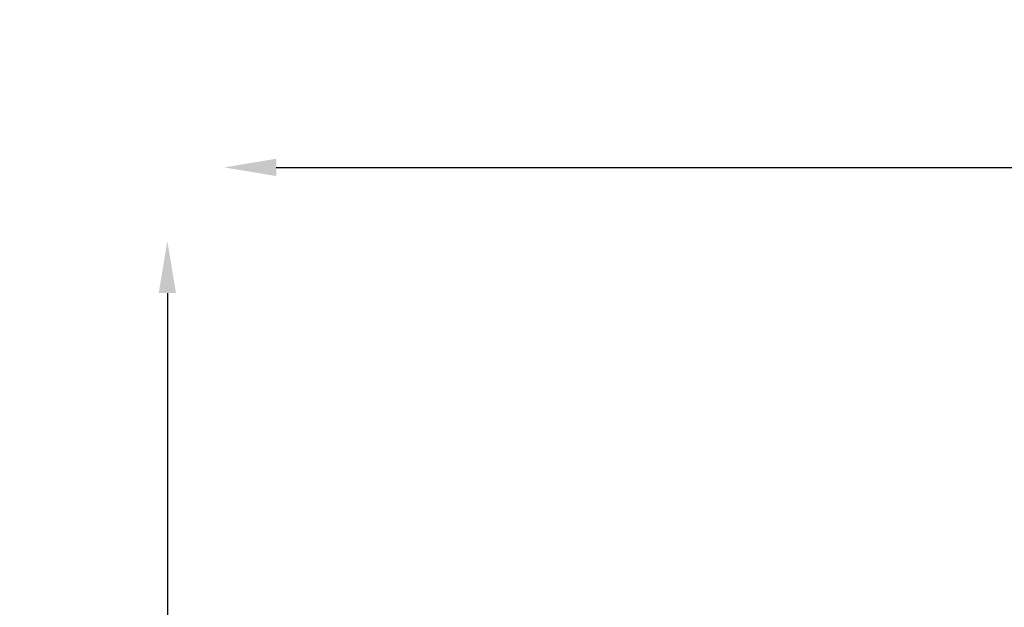
# Model space of a CAD drawing. Units: millimetres. Extents: x 3737 to 20107, y 5940 to 18722.
# Drawn here: x 3778 to 6623, y 17024 to 18722 of the extents above; entities that cross this region are included whole.
import ezdxf

# ---------------------------------------------------------------- set-up
doc = ezdxf.new("R2010")
doc.units = ezdxf.units.MM
doc.dimstyles.new('OLCU', dxfattribs={"dimtxt": 300, "dimasz": 150, "dimexe": 0.18, "dimexo": 0.0625, "dimgap": 80, "dimtad": 1, "dimdec": 0, "dimlfac": 0.1, "dimrnd": 5, "dimzin": 0, "dimdsep": 46, "dimtxsty": 'Standard', "dimcen": 0.09, "dimse1": 1, "dimse2": 1, "dimadec": 0, "dimazin": 0, "dimtfac": 1, "dimtdec": 0, "dimtofl": 0, "dimtmove": 0, "dimatfit": 3, "dimfxl": 1, "dimtolj": 1, "dimtzin": 0, "dimarcsym": 0})

# ---------------------------------------------------------------- blocks, each defined once
blk = doc.blocks.new('*D4')
at = {"color": 0, "lineweight": -2, "transparency": 16777216}
blk.add_line((4204.4, 17932.4), (4204.4, 14328), dxfattribs=at)
at = {"color": 0, "transparency": 16777216}
for points in [[(4179.4, 17932.4), (4229.4, 17932.4), (4204.4, 18082.4)], [(4179.4, 14328), (4229.4, 14328), (4204.4, 14178)]]:
    blk.add_solid(points, dxfattribs=at)
at = {"layer": 'Defpoints', "color": 0, "transparency": 16777216}
for p in [(8796.3, 18082.4), (4204.4, 14178), (5496.2, 14178)]:
    blk.add_point(p, dxfattribs=at)
at = {"color": 0, "transparency": 16777216, "insert": (3974.4, 16130.2), "char_height": 300, "attachment_point": 5, "rotation": 90}
blk.add_mtext('\\A1;390', dxfattribs=at)
blk = doc.blocks.new('*D5')
at = {"color": 0, "lineweight": -2, "transparency": 16777216}
blk.add_line((4518.8, 18295.5), (10996.4, 18295.5), dxfattribs=at)
at = {"color": 0, "transparency": 16777216}
for points in [[(4518.8, 18320.5), (4518.8, 18270.5), (4368.8, 18295.5)], [(10996.4, 18320.5), (10996.4, 18270.5), (11146.4, 18295.5)]]:
    blk.add_solid(points, dxfattribs=at)
at = {"layer": 'Defpoints', "color": 0, "transparency": 16777216}
for p in [(11146.4, 18295.5), (4368.8, 15629), (11146.4, 14393.5)]:
    blk.add_point(p, dxfattribs=at)
at = {"color": 0, "transparency": 16777216, "insert": (7757.6, 18525.5), "char_height": 300, "attachment_point": 5}
blk.add_mtext('\\A1;680', dxfattribs=at)

msp = doc.modelspace()

# ---------------------------------------------------------------- dimensions: what is measured, and where the dimension line sits
dim = msp.add_linear_dim(base=(11146.4, 18295.5), p1=(4368.8, 15629), p2=(11146.4, 14393.5), dimstyle='OLCU')
dim.commit()
dim.dimension.update_dxf_attribs({"geometry": '*D5', "text_midpoint": (7757.6, 18525.5)})
dim = msp.add_linear_dim(base=(4204.4, 14178), p1=(8796.3, 18082.4), p2=(5496.2, 14178), angle=90, dimstyle='OLCU')
dim.commit()
dim.dimension.update_dxf_attribs({"geometry": '*D4', "text_midpoint": (3974.4, 16130.2)})

doc.saveas('drawing.dxf')
